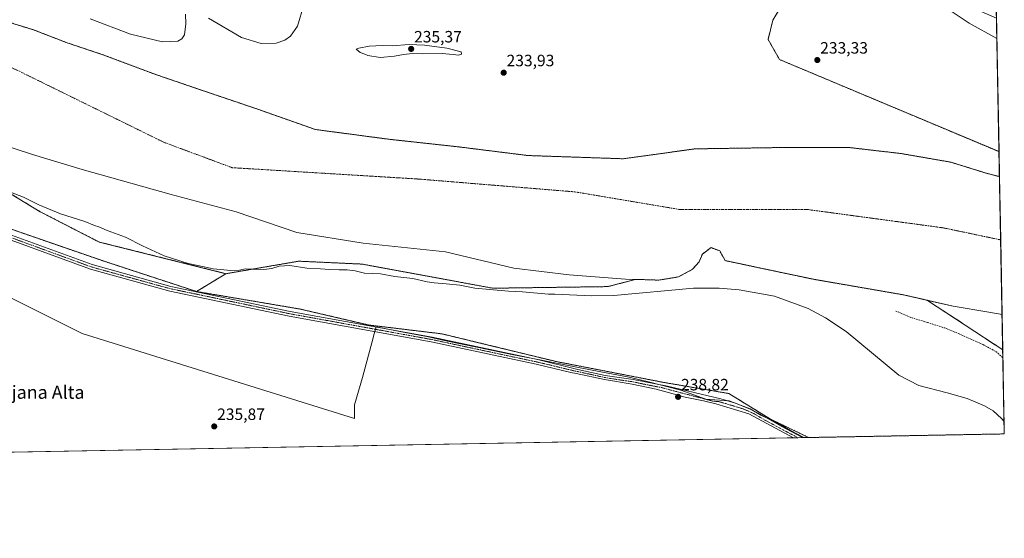
# Model space of a CAD drawing. Units: metres. Extents: x 629445 to 632941, y 4646340 to 4648717.
# Drawn here: x 632340 to 632941, y 4646340 to 4646657 of the extents above; entities that cross this region are included whole.
import ezdxf
from ezdxf.enums import TextEntityAlignment as Align

# ---------------------------------------------------------------- set-up
doc = ezdxf.new("R2010")
doc.units = ezdxf.units.M
doc.header["$MEASUREMENT"] = 0
for name, pattern in [('TRAZO_Y_PUNTO', [1, 0.5, -0.25, 0, -0.25]), ('TRAZOS', [0.75, 0.5, -0.25]), ('TRAZOSX2', [1.5, 1, -0.5])]:
    doc.linetypes.add(name, pattern=pattern)
for name, color, linetype, lineweight in [('Arbolado forestal', 92, 'TRAZOS', 0), ('Arbolado forestal CxS', 92, 'Continuous', 0), ('Camino', 19, 'Continuous', 0), ('Camino Cxs', 19, 'Continuous', 0), ('Camino eje', 39, 'TRAZO_Y_PUNTO', 13), ('Carátula', 7, 'Continuous', 5), ('Comarca CxS', 133, 'Continuous', 0), ('Comunidad Autónoma CxS', 142, 'Continuous', 0), ('Corriente natural Cxs', 5, 'Continuous', 13), ('Corriente natural eje', 5, 'TRAZO_Y_PUNTO', 0), ('Corriente natural superficial', 5, 'Continuous', 13), ('Cultivos herbáceos CxS', 92, 'Continuous', 0), ('Curva de nivel normal', 36, 'Continuous', 0), ('Espacio natural protegido', 2, 'Continuous', 13), ('Espacio natural protegido CxS', 2, 'Continuous', 0), ('Municipio CxS', 142, 'Continuous', 0), ('Provincia CxS', 1, 'Continuous', 0), ('Punto de cota en terreno', 7, 'Continuous', 0), ('Rótulo de punto de cota en terreno', 19, 'Continuous', 0), ('Senda', 19, 'TRAZOSX2', 0), ('Suelo desnudo', 252, 'Continuous', 0), ('Suelo desnudo CxS', 43, 'Continuous', 0), ('Texto cartográfico', 19, 'Continuous', 0)]:
    doc.layers.add(name, color=color, linetype=linetype, lineweight=lineweight)
doc.styles.add('Arial', font='txt', dxfattribs={"height": 0.2})

# ---------------------------------------------------------------- blocks, each defined once
blk = doc.blocks.new('*U150')
at = {"layer": 'Cultivos herbáceos CxS', "color": 92, "linetype": 'Continuous', "lineweight": 0}
blk.add_polyline3d([(632150.07, 4646592.83, 238.96), (632391.59, 4646509.42, 237.18), (632448.06, 4646490.91, 238.05), (632511.35, 4646480.19, 238.43), (632553.22, 4646470.45, 238.03), (632597.85, 4646465.07, 238.16), (632629.34, 4646457.44, 237.38), (632630.19, 4646457.23, 237.44), (632667.75, 4646448.12, 237.65), (632732.99, 4646435.46, 238.81), (632772.91, 4646428.64, 238.17), (632772.91, 4646428.64, 238.17), (632798.23, 4646413.05, 238.52), (632821.52, 4646401.8, 237.78), (631782.35, 4646382.62, 236.55)], dxfattribs=at)
blk = doc.blocks.new('*U156')
at = {"layer": 'Arbolado forestal CxS', "color": 92, "linetype": 'Continuous', "lineweight": 0}
blk.add_polyline3d([(632330.24, 4646553.26, 234.9), (632352.64, 4646539.62, 235.3), (632388.66, 4646521.11, 235.94), (632465.99, 4646501.8, 235.38), (632448.06, 4646490.91, 238.05), (632391.59, 4646509.42, 237.18), (632150.07, 4646592.83, 238.96)], dxfattribs=at)
blk = doc.blocks.new('*U160')
at = {"layer": 'Espacio natural protegido CxS', "color": 2, "linetype": 'Continuous', "lineweight": 0}
blk.add_polyline3d([(632936.1176, 4646660.2508, 236.3322), (632940.92, 4646404.0001, 235.1616), (632818.632, 4646401.7435, 238.14), (632810.448, 4646406.13, 238.1275), (632801.667, 4646411.072, 238.4289), (632792.338, 4646415.465, 238.4576), (632785.752, 4646419.308, 238.5483), (632773.13, 4646424.25, 238.6563), (632761.434, 4646424.952, 238.7487), (632759.412, 4646425.073, 238.7482), (632743.448, 4646430.681, 238.8789), (632723.866, 4646435.758, 238.8267), (632710.909, 4646438.888, 238.58), (632694.781, 4646441.799, 237.789), (632680.166, 4646444.702, 237.7729), (632658.552, 4646449.041, 238.1522), (632641.538, 4646452.334, 238.1716), (632620.132, 4646456.725, 238.143), (632600.099, 4646460.842, 238.5658), (632589.67, 4646463.312, 238.8205), (632573.204, 4646466.331, 238.2425), (632557.5953, 4646469.3519, 238.2257), (632556.0889, 4646463.6254, 238.6625), (632555.822, 4646462.6167, 238.2899), (632549.3901, 4646438.426, 235.8679), (632544.3901, 4646421.7265, 235.8757), (632544.39, 4646413.3268, 235.8755), (632378.1916, 4646465.3277, 235.8656), (632274.0926, 4646517.3279, 235.8388)], dxfattribs=at)
blk = doc.blocks.new('5PATER')
at = {"layer": 'Carátula', "linetype": 'Continuous', "lineweight": 5}
h = blk.add_hatch(color=250, dxfattribs=at)
edge = h.paths.add_edge_path()
edge.add_ellipse((0, 0.01), major_axis=(-1.33, -1.34), ratio=0.999422, start_angle=0, end_angle=360)

msp = doc.modelspace()

# ---------------------------------------------------------------- linework, layer by layer
at = {"layer": 'Arbolado forestal', "color": 92, "linetype": 'TRAZOS', "lineweight": 0}
for points in [[(632937.69, 4646576.29, 233.68), (632803.79, 4646632.5, 233.66), (632796.77, 4646644.81, 233.56), (632799.69, 4646656.5, 234.36), (632808.45, 4646671.11, 234.46), (632813.32, 4646691.57, 233.92), (632807.48, 4646730.54, 235.66), (632794.91, 4646759.78, 236.24)], [(632937.98, 4646561.04, 233.64), (632930.45, 4646562.99, 233.63), (632908.22, 4646569.87, 233.62), (632877.79, 4646575.16, 233.38), (632850.68, 4646578.29, 233.32), (632845.78, 4646578.86, 233.42), (632808.47, 4646578.86, 233.38), (632752.17, 4646577.99, 233.99), (632708.38, 4646571.95, 233.54), (632650.17, 4646573.93, 233.25), (632607.84, 4646579.22, 233.3), (632565.51, 4646583.85, 233.26), (632520.53, 4646589.81, 233.28), (632484.81, 4646602.38, 233.26), (632449.75, 4646614.28, 233.25), (632422.63, 4646623.54, 233.25), (632390.88, 4646635.45, 233.39), (632369.05, 4646642.72, 233.36), (632348.55, 4646650.66, 233.53), (632331.35, 4646655.95, 233.52)], [(632936.16, 4646657.72, 236.2), (632937.69, 4646576.29, 233.68)], [(632465.99, 4646501.8, 235.38), (632388.66, 4646521.11, 235.94), (632352.64, 4646539.62, 235.3), (632330.24, 4646553.26, 234.9), (632279.61, 4646567.87, 235.48), (632261.11, 4646578.59, 234.56), (632243.95, 4646589.98, 233.87), (632217.18, 4646593.1, 234.72), (632191, 4646600.02, 235.11), (632176.4, 4646606.84, 234.98), (632158.87, 4646618.53, 234.57), (632141.58, 4646617.83, 234.35), (632127.59, 4646618.1, 234.78), (632110.71, 4646623.19, 233.68), (632111.66, 4646635.11, 234)], [(632179.6, 4646582.64, 238.56), (632391.58, 4646509.42, 237.18), (632448.06, 4646490.91, 238.05)], [(632937.69, 4646576.29, 233.68), (632937.98, 4646561.04, 233.64)], [(632715.96, 4646498.32, 233.3), (632730.21, 4646497.87, 233.47), (632742.12, 4646499.85, 233.4), (632750.72, 4646504.48, 233.26), (632754.68, 4646509.11, 233.5), (632756.67, 4646513.74, 233.33), (632761.17, 4646517.11, 233.25), (632761.96, 4646517.71, 233.23), (632767.25, 4646515.72, 233.21), (632767.93, 4646514.51, 233.21), (632770.56, 4646509.77, 233.2), (632783.13, 4646507.13, 233.24), (632788.29, 4646506.03, 233.28), (632824.61, 4646498.36, 233.38), (632879.65, 4646488.84, 233.48), (632894.12, 4646485.53, 233.42)], [(632465.99, 4646501.8, 235.38), (632510.38, 4646509.42, 233.81), (632549.12, 4646507.65, 233.6), (632628.8, 4646492.93, 234.42), (632698.91, 4646493.91, 233.37), (632715.96, 4646498.32, 233.3)], [(632448.06, 4646490.91, 238.05), (632465.99, 4646501.8, 235.38)], [(632448.06, 4646490.91, 238.05), (632511.35, 4646480.19, 238.43), (632553.22, 4646470.45, 238.03), (632597.84, 4646465.07, 238.16), (632629.34, 4646457.44, 237.38), (632630.19, 4646457.23, 237.44), (632667.75, 4646448.12, 237.65), (632732.99, 4646435.46, 238.81), (632772.91, 4646428.64, 238.17), (632798.22, 4646413.05, 238.52), (632821.52, 4646401.8, 237.78)], [(632894.12, 4646485.53, 233.42), (632939.96, 4646455.31, 234.09)], [(632939.96, 4646455.31, 234.09), (632940.05, 4646450.49, 234.47), (632940.92, 4646404, 235.16), (632821.52, 4646401.8, 237.78)]]:
    msp.add_polyline3d(points, dxfattribs=at)
at = {"layer": 'Arbolado forestal CxS', "color": 92, "linetype": 'Continuous', "lineweight": 0}
for points in [[(632936.16, 4646657.72, 236.2), (632937.69, 4646576.29, 233.68), (632803.79, 4646632.5, 233.66), (632796.77, 4646644.81, 233.56), (632799.69, 4646656.5, 234.36), (632808.45, 4646671.11, 234.46), (632813.32, 4646691.57, 233.92), (632807.48, 4646730.54, 235.66), (632794.91, 4646759.78, 236.24), (632798.86, 4646758.01, 236.24), (632854.76, 4646708.63, 235.71), (632908.47, 4646670, 235.1), (632936.16, 4646657.72, 236.2)], [(632894.12, 4646485.53, 233.42), (632939.96, 4646455.31, 234.09), (632940.92, 4646404, 235.16), (632821.52, 4646401.8, 237.78), (632798.23, 4646413.05, 238.52), (632772.91, 4646428.64, 238.17), (632732.99, 4646435.46, 238.81), (632667.75, 4646448.12, 237.65), (632630.19, 4646457.23, 237.44), (632629.34, 4646457.44, 237.38), (632597.85, 4646465.07, 238.16), (632553.22, 4646470.45, 238.03), (632511.35, 4646480.19, 238.43), (632448.06, 4646490.91, 238.05), (632465.99, 4646501.8, 235.38), (632510.38, 4646509.42, 233.81), (632549.12, 4646507.65, 233.6), (632628.8, 4646492.93, 234.42), (632698.91, 4646493.91, 233.37), (632715.96, 4646498.32, 233.3), (632730.21, 4646497.86, 233.47), (632742.12, 4646499.85, 233.4), (632750.72, 4646504.48, 233.26), (632754.69, 4646509.11, 233.5), (632756.67, 4646513.74, 233.33), (632761.17, 4646517.11, 233.25), (632761.96, 4646517.71, 233.23), (632767.25, 4646515.72, 233.21), (632767.93, 4646514.51, 233.21), (632770.56, 4646509.77, 233.2), (632783.13, 4646507.13, 233.24), (632788.29, 4646506.03, 233.28), (632824.61, 4646498.36, 233.38), (632879.65, 4646488.84, 233.48), (632894.12, 4646485.53, 233.42)]]:
    msp.add_polyline3d(points, close=True, dxfattribs=at)
msp.add_polyline3d([(632808.45, 4646671.11, 234.46), (632799.69, 4646656.5, 234.36), (632796.77, 4646644.81, 233.56), (632803.79, 4646632.5, 233.66), (632937.69, 4646576.29, 233.68), (632937.98, 4646561.04, 233.64), (632930.45, 4646562.99, 233.63), (632908.22, 4646569.86, 233.62), (632877.79, 4646575.16, 233.38), (632850.68, 4646578.29, 233.32), (632845.78, 4646578.86, 233.42), (632808.47, 4646578.86, 233.38), (632752.17, 4646577.99, 233.99), (632708.38, 4646571.95, 233.54), (632650.17, 4646573.93, 233.25), (632607.84, 4646579.22, 233.3), (632565.51, 4646583.85, 233.26), (632520.53, 4646589.81, 233.28), (632484.81, 4646602.38, 233.26), (632449.75, 4646614.28, 233.25), (632422.63, 4646623.54, 233.25), (632390.88, 4646635.45, 233.39), (632369.05, 4646642.72, 233.36), (632348.55, 4646650.66, 233.53), (632331.35, 4646655.95, 233.52)], dxfattribs=at)
at = {"layer": 'Camino', "color": 19, "linetype": 'Continuous', "lineweight": 0}
for points in [[(632279.06, 4646545.75, 238.11), (632384.3, 4646507.31, 238.51), (632432.41, 4646494.04, 238.62), (632505.16, 4646478.8, 238.8), (632591.73, 4646463.06, 238.82), (632655.99, 4646449.36, 238.21), (632680.74, 4646443.36, 238.19), (632697.46, 4646439.71, 238.36), (632714.38, 4646437.27, 238.73), (632735.41, 4646433.17, 238.91), (632767.93, 4646425.32, 238.7), (632776.95, 4646422.7, 238.72), (632785.86, 4646419.02, 238.6), (632791.94, 4646416.06, 238.45), (632804.67, 4646408.65, 238.52), (632817.8, 4646401.73, 238.24), (632817.8, 4646401.73, 238.24)], [(632812.2, 4646401.62, 238.15), (632812.19, 4646401.63, 238.15), (632785.05, 4646416.23, 238.44), (632764.93, 4646422.29, 238.53), (632757.46, 4646424.23, 238.74), (632746.28, 4646426.48, 238.77), (632735.3, 4646429.39, 238.82), (632728.53, 4646431.31, 238.71), (632713.88, 4646434.38, 238.81), (632696.89, 4646437.12, 238.47), (632679.69, 4646440.92, 237.82), (632676.38, 4646441.54, 237.97), (632655.35, 4646446.5, 238.03), (632591.16, 4646460.19, 238.59), (632504.6, 4646475.93, 238.81), (632431.72, 4646491.19, 238.49), (632383.41, 4646504.52, 238.86), (632278.05, 4646543, 238.86)], [(632817.8, 4646401.73, 238.24), (632812.2, 4646401.62, 238.15)]]:
    msp.add_polyline3d(points, dxfattribs=at)
at = {"layer": 'Camino Cxs', "color": 19, "linetype": 'Continuous', "lineweight": 0}
msp.add_polyline3d([(632279.06, 4646545.75, 238.11), (632384.3, 4646507.31, 238.51), (632432.41, 4646494.04, 238.62), (632505.16, 4646478.8, 238.8), (632591.73, 4646463.06, 238.82), (632655.99, 4646449.36, 238.21), (632680.74, 4646443.36, 238.19), (632697.46, 4646439.71, 238.36), (632714.38, 4646437.27, 238.73), (632735.41, 4646433.17, 238.91), (632767.93, 4646425.32, 238.7), (632776.95, 4646422.7, 238.72), (632785.86, 4646419.02, 238.6), (632791.94, 4646416.06, 238.45), (632804.67, 4646408.65, 238.52), (632817.8, 4646401.73, 238.24), (632817.8, 4646401.73, 238.24), (632812.2, 4646401.62, 238.15), (632812.19, 4646401.63, 238.15), (632785.05, 4646416.23, 238.44), (632764.93, 4646422.29, 238.53), (632757.46, 4646424.23, 238.74), (632746.28, 4646426.48, 238.77), (632735.3, 4646429.39, 238.82), (632728.53, 4646431.31, 238.71), (632713.88, 4646434.38, 238.81), (632696.89, 4646437.12, 238.47), (632679.69, 4646440.92, 237.82), (632676.38, 4646441.54, 237.97), (632655.35, 4646446.5, 238.03), (632591.16, 4646460.19, 238.59), (632504.6, 4646475.93, 238.81), (632431.72, 4646491.19, 238.49), (632383.41, 4646504.52, 238.86), (632278.05, 4646543, 238.86)], dxfattribs=at)
at = {"layer": 'Camino eje', "color": 39, "linetype": 'TRAZO_Y_PUNTO', "lineweight": 13}
msp.add_polyline3d([(632815, 4646401.68, 238.31), (632815, 4646401.68, 238.31), (632808.43, 4646405.14, 238.3), (632794.86, 4646412.44, 238.47), (632788.5, 4646416.15, 238.53), (632785.46, 4646417.63, 238.61), (632781, 4646419.47, 238.64), (632770.94, 4646422.5, 238.62), (632766.43, 4646423.81, 238.72), (632763.35, 4646423.94, 238.73), (632740.45, 4646429.94, 238.87), (632731.97, 4646432.24, 238.83), (632721.46, 4646434.29, 238.92), (632714.13, 4646435.83, 238.77), (632705.67, 4646437.05, 238.56), (632697.18, 4646438.42, 238.82), (632689.12, 4646440.2, 238.45), (632680.49, 4646442.08, 238.02), (632678.56, 4646442.45, 238.17), (632666.19, 4646445.45, 238.26), (632655.67, 4646447.93, 238.42), (632623.58, 4646454.78, 238.39), (632591.45, 4646461.63, 238.71), (632504.88, 4646477.37, 238.83), (632468.51, 4646484.99, 238.24), (632432.07, 4646492.62, 238.68), (632408.01, 4646499.25, 238.7), (632383.86, 4646505.92, 238.71), (632278.56, 4646544.38, 238.64)], dxfattribs=at)
at = {"layer": 'Comarca CxS', "color": 133, "linetype": 'Continuous', "lineweight": 0}
msp.add_polyline3d([(632940.92, 4646404, 235.16), (629487.73, 4646340.28, 241.85), (629445.48, 4648653.38, 238.84), (632897.57, 4648717.1, 299.93), (632940.92, 4646404, 235.16)], close=True, dxfattribs=at)
at = {"layer": 'Comunidad Autónoma CxS', "color": 142, "linetype": 'Continuous', "lineweight": 0}
msp.add_polyline3d([(630815.28, 4646364.78, 237.29), (629487.73, 4646340.28, 241.85), (629445.48, 4648653.38, 238.84), (632897.57, 4648717.1, 299.93), (632935.76, 4646679.55, 236.11), (632940.92, 4646404, 235.16), (630815.28, 4646364.78, 237.29)], close=True, dxfattribs=at)
at = {"layer": 'Corriente natural Cxs', "color": 5, "linetype": 'Continuous', "lineweight": 13}
msp.add_polyline3d([(632331.35, 4646655.95, 233.52), (632348.55, 4646650.66, 233.53), (632369.05, 4646642.72, 233.36), (632390.88, 4646635.45, 233.39), (632422.63, 4646623.54, 233.25), (632449.75, 4646614.28, 233.25), (632484.81, 4646602.38, 233.26), (632520.53, 4646589.81, 233.28), (632565.51, 4646583.85, 233.26), (632607.84, 4646579.22, 233.3), (632650.17, 4646573.93, 233.25), (632708.38, 4646571.95, 233.54), (632752.17, 4646577.99, 233.99), (632808.47, 4646578.86, 233.38), (632845.78, 4646578.86, 233.42), (632877.79, 4646575.16, 233.38), (632908.22, 4646569.86, 233.62), (632930.45, 4646562.99, 233.63), (632937.98, 4646561.04, 233.64), (632939.55, 4646476.98, 233.57), (632931.5, 4646478.25, 233.52), (632909.81, 4646481.96, 233.44), (632879.65, 4646488.84, 233.48), (632824.61, 4646498.36, 233.38), (632788.29, 4646506.03, 233.28), (632783.13, 4646507.13, 233.24), (632770.56, 4646509.77, 233.2), (632767.25, 4646515.72, 233.21), (632761.96, 4646517.71, 233.23), (632756.67, 4646513.74, 233.33), (632754.69, 4646509.11, 233.5), (632750.72, 4646504.48, 233.26), (632742.12, 4646499.85, 233.4), (632730.21, 4646497.86, 233.47), (632709.71, 4646498.53, 233.46), (632675.31, 4646501.17, 233.42), (632641.58, 4646505.14, 233.33), (632599.9, 4646515.06, 233.32), (632549.63, 4646520.35, 233.28), (632509.28, 4646526.97, 233.5), (632472.24, 4646539.54, 233.26), (632432.55, 4646550.12, 233.3), (632378.31, 4646565.33, 233.33), (632347.89, 4646574.59, 233.29), (632313.49, 4646585.84, 233.4)], dxfattribs=at)
at = {"layer": 'Corriente natural eje', "color": 5, "linetype": 'TRAZO_Y_PUNTO', "lineweight": 0}
msp.add_polyline3d([(632191.44, 4646691.58, 233.48), (632239.54, 4646671.4, 233.42), (632339.95, 4646625.33, 233.28), (632428.29, 4646581.93, 233.24), (632469.81, 4646566.5, 233.27), (632583.15, 4646559.59, 233.33), (632678.92, 4646551.74, 233.23), (632742.8, 4646540.99, 233.24), (632820.38, 4646541.03, 233.2), (632903.72, 4646529.78, 233.2), (632938.7, 4646522.43, 233.25)], dxfattribs=at)
at = {"layer": 'Corriente natural superficial', "color": 5, "linetype": 'Continuous', "lineweight": 13}
for points in [[(632331.35, 4646655.95, 233.52), (632348.55, 4646650.66, 233.53), (632369.05, 4646642.72, 233.36), (632390.88, 4646635.45, 233.39), (632422.63, 4646623.54, 233.25), (632449.75, 4646614.28, 233.25), (632484.81, 4646602.38, 233.26), (632520.53, 4646589.81, 233.28), (632565.51, 4646583.85, 233.26), (632607.84, 4646579.22, 233.3), (632650.17, 4646573.93, 233.25), (632708.38, 4646571.95, 233.54), (632752.17, 4646577.99, 233.99), (632808.47, 4646578.86, 233.38), (632845.78, 4646578.86, 233.42), (632877.79, 4646575.16, 233.38), (632908.22, 4646569.86, 233.62), (632930.45, 4646562.99, 233.63), (632937.98, 4646561.04, 233.64)], [(632939.55, 4646476.98, 233.57), (632931.5, 4646478.25, 233.52), (632909.81, 4646481.96, 233.44), (632879.65, 4646488.84, 233.48), (632824.61, 4646498.36, 233.38), (632788.29, 4646506.03, 233.28), (632783.13, 4646507.13, 233.24), (632770.56, 4646509.77, 233.2), (632767.25, 4646515.72, 233.21), (632761.96, 4646517.71, 233.23), (632756.67, 4646513.74, 233.33), (632754.69, 4646509.11, 233.5), (632750.72, 4646504.48, 233.26), (632742.12, 4646499.85, 233.4), (632730.21, 4646497.86, 233.47), (632709.71, 4646498.53, 233.46), (632675.31, 4646501.17, 233.42), (632641.58, 4646505.14, 233.33), (632599.9, 4646515.06, 233.32), (632549.63, 4646520.35, 233.28), (632509.28, 4646526.97, 233.5), (632472.24, 4646539.54, 233.26), (632432.55, 4646550.12, 233.3), (632378.31, 4646565.33, 233.33), (632347.89, 4646574.59, 233.29), (632313.49, 4646585.84, 233.4)], [(632937.98, 4646561.04, 233.64), (632939.55, 4646476.98, 233.57)]]:
    msp.add_polyline3d(points, dxfattribs=at)
at = {"layer": 'Cultivos herbáceos CxS', "color": 92, "linetype": 'Continuous', "lineweight": 0}
for points in [[(632179.6, 4646582.64, 238.56), (632391.58, 4646509.42, 237.18), (632448.06, 4646490.91, 238.05)], [(632448.06, 4646490.91, 238.05), (632511.35, 4646480.19, 238.43), (632553.22, 4646470.45, 238.03), (632597.84, 4646465.07, 238.16), (632629.34, 4646457.44, 237.38), (632630.19, 4646457.23, 237.44), (632667.75, 4646448.12, 237.65), (632732.99, 4646435.46, 238.81), (632772.91, 4646428.64, 238.17), (632798.22, 4646413.05, 238.52), (632821.52, 4646401.8, 237.78)], [(632821.52, 4646401.8, 237.78), (632817.8, 4646401.73, 238.24), (632815, 4646401.68, 238.31), (632812.2, 4646401.63, 238.15), (632115.54, 4646388.77, 236.39), (632112.14, 4646388.71, 236.48), (632108.75, 4646388.64, 236.7), (632107, 4646388.61, 236.84), (631909.75, 4646384.97, 236.2), (631906.51, 4646384.91, 236.22), (631903.26, 4646384.85, 236.11), (631806.45, 4646383.07, 237.09), (631795.02, 4646382.86, 238.85), (631792.37, 4646382.81, 238.98), (631789.72, 4646382.76, 238.92), (631782.35, 4646382.62, 236.55)]]:
    msp.add_polyline3d(points, dxfattribs=at)
at = {"layer": 'Curva de nivel normal', "color": 36, "linetype": 'Continuous', "lineweight": 0}
for points in [[(632455.36, 4646657.81, 235), (632475.47, 4646645.93, 235), (632487.46, 4646642.31, 235), (632496.53, 4646642.49, 235), (632501.95, 4646644.3, 235), (632505.44, 4646646.7, 235), (632509.55, 4646652.95, 235), (632513.42, 4646665.82, 235)], [(632898.75, 4646668.5, 235), (632919.53, 4646654.75, 235), (632936.4, 4646645.28, 235)], [(632383.16, 4646657.26, 235), (632407.71, 4646648.01, 235), (632427.33, 4646643.33, 235), (632436.64, 4646643.81, 235), (632439.01, 4646645.13, 235), (632440.74, 4646647.49, 235), (632441.46, 4646654.24, 235), (632441.26, 4646660.17, 235)], [(632560.1, 4646633.75, 235), (632568.81, 4646634.52, 235), (632574.38, 4646635.67, 235), (632579.72, 4646636.18, 235), (632585.96, 4646636.02, 235), (632597.87, 4646636.13, 235), (632604.6, 4646635.68, 235), (632607.87, 4646635.11, 235), (632609.76, 4646635.89, 235), (632609.41, 4646637.31, 235), (632600.68, 4646639.43, 235), (632587.04, 4646641.38, 235), (632577.72, 4646641.67, 235), (632567.46, 4646640.96, 235), (632561.49, 4646641.05, 235), (632553.41, 4646640.59, 235), (632547.07, 4646639.36, 235), (632545.4, 4646638.75, 235), (632547.93, 4646636.88, 235), (632550.76, 4646635.89, 235), (632552.58, 4646634.95, 235), (632560.1, 4646633.75, 235)], [(632940.78, 4646411.55, 235), (632939.21, 4646413.45, 235), (632934.1, 4646418.02, 235), (632928.81, 4646421.09, 235), (632918.29, 4646425.59, 235), (632906.08, 4646429.1, 235), (632888.67, 4646433.6, 235), (632876.61, 4646439.84, 235), (632844.37, 4646466.42, 235), (632831.91, 4646474.83, 235), (632821.17, 4646480.53, 235), (632800.67, 4646487.99, 235), (632779.23, 4646491.98, 235), (632766.99, 4646492.93, 235), (632751.36, 4646492.99, 235), (632702.59, 4646488.53, 235), (632689.11, 4646488.25, 235), (632666.64, 4646489.24, 235), (632662.86, 4646489.33, 235), (632646.92, 4646490.7, 235), (632638.4, 4646491.11, 235), (632627.03, 4646492.18, 235), (632617.77, 4646492.98, 235), (632608.71, 4646494.77, 235), (632600.44, 4646495.51, 235), (632593.12, 4646496.32, 235), (632588.78, 4646496.77, 235), (632580.02, 4646498.87, 235), (632568.98, 4646500.18, 235), (632560.33, 4646501.62, 235), (632550.46, 4646502.22, 235), (632544.77, 4646503.46, 235), (632540.05, 4646504.2, 235), (632535.06, 4646504.09, 235), (632529.47, 4646504.27, 235), (632523.6, 4646504.85, 235), (632515.38, 4646505.19, 235), (632505.06, 4646506.76, 235), (632498.39, 4646506.47, 235), (632494.06, 4646505.02, 235), (632489.06, 4646504.36, 235), (632481.39, 4646504.53, 235), (632477.73, 4646504.81, 235), (632474.18, 4646503.99, 235), (632468.88, 4646503.79, 235), (632458.16, 4646504.76, 235), (632452.72, 4646505.97, 235), (632443.02, 4646508.11, 235), (632428.24, 4646512.77, 235), (632415, 4646518.74, 235), (632404.63, 4646524.04, 235), (632393.52, 4646528.22, 235), (632388.38, 4646530.31, 235), (632385.8, 4646531.16, 235), (632379.98, 4646533.61, 235), (632364.98, 4646538.31, 235), (632351.79, 4646543.81, 235), (632342.53, 4646548.56, 235), (632331.83, 4646552.56, 235)]]:
    msp.add_polyline3d(points, dxfattribs=at)
at = {"layer": 'Espacio natural protegido', "color": 2, "linetype": 'Continuous', "lineweight": 13}
msp.add_polyline3d([(632818.63, 4646401.74, 238.14), (632810.45, 4646406.13, 238.13), (632801.67, 4646411.07, 238.43), (632792.34, 4646415.47, 238.46), (632785.75, 4646419.31, 238.55), (632773.13, 4646424.25, 238.66), (632761.43, 4646424.95, 238.75), (632759.41, 4646425.07, 238.75), (632743.45, 4646430.68, 238.88), (632723.87, 4646435.76, 238.83), (632710.91, 4646438.89, 238.58), (632694.78, 4646441.8, 237.79), (632680.17, 4646444.7, 237.77), (632658.55, 4646449.04, 238.15), (632641.54, 4646452.33, 238.17), (632620.13, 4646456.73, 238.14), (632600.1, 4646460.84, 238.57), (632589.67, 4646463.31, 238.82), (632573.2, 4646466.33, 238.24), (632557.6, 4646469.35, 238.23), (632556.09, 4646463.63, 238.66), (632555.82, 4646462.62, 238.29), (632549.39, 4646438.43, 235.87), (632544.39, 4646421.73, 235.88), (632544.39, 4646413.33, 235.88), (632378.19, 4646465.33, 235.87), (632274.09, 4646517.33, 235.84)], dxfattribs=at)
at = {"layer": 'Municipio CxS', "color": 142, "linetype": 'Continuous', "lineweight": 0}
msp.add_polyline3d([(632935.76, 4646679.55, 236.11), (632940.92, 4646404, 235.16), (632940.92, 4646404, 235.16), (630815.28, 4646364.78, 237.29)], dxfattribs=at)
at = {"layer": 'Provincia CxS', "color": 1, "linetype": 'Continuous', "lineweight": 0}
msp.add_polyline3d([(632940.92, 4646404, 235.16), (629487.73, 4646340.28, 241.85), (629445.48, 4648653.38, 238.84), (632897.57, 4648717.1, 299.93), (632940.92, 4646404, 235.16)], close=True, dxfattribs=at)
at = {"layer": 'Senda', "color": 19, "linetype": 'TRAZOSX2', "lineweight": 0}
msp.add_polyline3d([(632874.7, 4646479, 234.36), (632884.22, 4646475.03, 234.62), (632893.96, 4646472.01, 234.81), (632904.15, 4646468.84, 234.65), (632913.28, 4646465.13, 234.47), (632927.96, 4646458.52, 234.33), (632935.76, 4646454.28, 234.36), (632940.05, 4646450.49, 234.47)], dxfattribs=at)
at = {"layer": 'Suelo desnudo', "color": 252, "linetype": 'Continuous', "lineweight": 0}
for points in [[(632937.98, 4646561.04, 233.64), (632930.45, 4646562.99, 233.63), (632908.22, 4646569.87, 233.62), (632877.79, 4646575.16, 233.38), (632850.68, 4646578.29, 233.32), (632845.78, 4646578.86, 233.42), (632808.47, 4646578.86, 233.38), (632752.17, 4646577.99, 233.99), (632708.38, 4646571.95, 233.54), (632650.17, 4646573.93, 233.25), (632607.84, 4646579.22, 233.3), (632565.51, 4646583.85, 233.26), (632520.53, 4646589.81, 233.28), (632484.81, 4646602.38, 233.26), (632449.75, 4646614.28, 233.25), (632422.63, 4646623.54, 233.25), (632390.88, 4646635.45, 233.39), (632369.05, 4646642.72, 233.36), (632348.55, 4646650.66, 233.53), (632331.35, 4646655.95, 233.52)], [(632715.96, 4646498.32, 233.3), (632709.71, 4646498.53, 233.46), (632675.31, 4646501.17, 233.42), (632641.58, 4646505.14, 233.33), (632599.9, 4646515.06, 233.32), (632549.63, 4646520.35, 233.28), (632509.28, 4646526.97, 233.5), (632472.24, 4646539.54, 233.26), (632432.55, 4646550.12, 233.3), (632378.31, 4646565.33, 233.33), (632347.89, 4646574.59, 233.29), (632313.49, 4646585.84, 233.4), (632272.48, 4646599.73, 233.48), (632225.52, 4646615.6, 233.52), (632193.77, 4646629.5, 233.45), (632164.66, 4646640.08, 233.5), (632135.56, 4646643.39, 233.53), (632133.65, 4646644.68, 233.56)], [(632715.96, 4646498.32, 233.3), (632709.71, 4646498.53, 233.46), (632675.31, 4646501.17, 233.42), (632641.58, 4646505.14, 233.33), (632599.9, 4646515.06, 233.32), (632549.63, 4646520.35, 233.28), (632509.28, 4646526.97, 233.5), (632472.24, 4646539.54, 233.26), (632432.55, 4646550.12, 233.3), (632378.31, 4646565.33, 233.33), (632347.89, 4646574.59, 233.29), (632313.49, 4646585.84, 233.4), (632272.48, 4646599.73, 233.48), (632225.52, 4646615.6, 233.52), (632193.77, 4646629.5, 233.45), (632164.66, 4646640.08, 233.5), (632135.56, 4646643.39, 233.53), (632133.65, 4646644.68, 233.56)], [(632465.99, 4646501.8, 235.38), (632388.66, 4646521.11, 235.94), (632352.64, 4646539.62, 235.3), (632330.24, 4646553.26, 234.9), (632279.61, 4646567.87, 235.48), (632261.11, 4646578.59, 234.56), (632243.95, 4646589.98, 233.87), (632217.18, 4646593.1, 234.72), (632191, 4646600.02, 235.11), (632176.4, 4646606.84, 234.98), (632158.87, 4646618.53, 234.57), (632141.58, 4646617.83, 234.35), (632127.59, 4646618.1, 234.78), (632110.71, 4646623.19, 233.68), (632111.66, 4646635.11, 234)], [(632937.98, 4646561.04, 233.64), (632938.7, 4646522.43, 233.25), (632939.55, 4646476.98, 233.57)], [(632715.96, 4646498.32, 233.3), (632730.21, 4646497.87, 233.47), (632742.12, 4646499.85, 233.4), (632750.72, 4646504.48, 233.26), (632754.68, 4646509.11, 233.5), (632756.67, 4646513.74, 233.33), (632761.17, 4646517.11, 233.25), (632761.96, 4646517.71, 233.23), (632767.25, 4646515.72, 233.21), (632767.93, 4646514.51, 233.21), (632770.56, 4646509.77, 233.2), (632783.13, 4646507.13, 233.24), (632788.29, 4646506.03, 233.28), (632824.61, 4646498.36, 233.38), (632879.65, 4646488.84, 233.48), (632894.12, 4646485.53, 233.42)], [(632465.99, 4646501.8, 235.38), (632510.38, 4646509.42, 233.81), (632549.12, 4646507.65, 233.6), (632628.8, 4646492.93, 234.42), (632698.91, 4646493.91, 233.37), (632715.96, 4646498.32, 233.3)], [(632894.12, 4646485.53, 233.42), (632939.96, 4646455.31, 234.09)], [(632894.12, 4646485.53, 233.42), (632909.81, 4646481.96, 233.44), (632931.5, 4646478.25, 233.52), (632939.55, 4646476.98, 233.57)], [(632894.12, 4646485.53, 233.42), (632909.81, 4646481.96, 233.44), (632931.5, 4646478.25, 233.52), (632939.55, 4646476.98, 233.57)], [(632939.55, 4646476.98, 233.57), (632939.96, 4646455.31, 234.09)]]:
    msp.add_polyline3d(points, dxfattribs=at)
at = {"layer": 'Suelo desnudo CxS', "color": 43, "linetype": 'Continuous', "lineweight": 0}
for points in [[(632331.35, 4646655.95, 233.52), (632348.55, 4646650.66, 233.53), (632369.05, 4646642.72, 233.36), (632390.88, 4646635.45, 233.39), (632422.63, 4646623.54, 233.25), (632449.75, 4646614.28, 233.25), (632484.81, 4646602.38, 233.26), (632520.53, 4646589.81, 233.28), (632565.51, 4646583.85, 233.26), (632607.84, 4646579.22, 233.3), (632650.17, 4646573.93, 233.25), (632708.38, 4646571.95, 233.54), (632752.17, 4646577.99, 233.99), (632808.47, 4646578.86, 233.38), (632845.78, 4646578.86, 233.42), (632850.68, 4646578.29, 233.32), (632877.79, 4646575.16, 233.38), (632908.22, 4646569.86, 233.62), (632930.45, 4646562.99, 233.63), (632937.98, 4646561.04, 233.64), (632939.55, 4646476.98, 233.57), (632931.5, 4646478.25, 233.52), (632909.81, 4646481.96, 233.44), (632894.12, 4646485.53, 233.42), (632879.65, 4646488.84, 233.48), (632824.61, 4646498.36, 233.38), (632788.29, 4646506.03, 233.28), (632783.13, 4646507.13, 233.24), (632770.56, 4646509.77, 233.2), (632767.93, 4646514.51, 233.21), (632767.25, 4646515.72, 233.21), (632761.96, 4646517.71, 233.23), (632761.17, 4646517.11, 233.25), (632756.67, 4646513.74, 233.33), (632754.69, 4646509.11, 233.5), (632750.72, 4646504.48, 233.26), (632742.12, 4646499.85, 233.4), (632730.21, 4646497.86, 233.47), (632715.96, 4646498.32, 233.3), (632709.71, 4646498.53, 233.46), (632675.31, 4646501.17, 233.42), (632641.58, 4646505.14, 233.33), (632599.9, 4646515.06, 233.32), (632549.63, 4646520.35, 233.28), (632509.28, 4646526.97, 233.5), (632472.24, 4646539.54, 233.26), (632432.55, 4646550.12, 233.3), (632378.31, 4646565.33, 233.33), (632347.89, 4646574.59, 233.29), (632313.49, 4646585.84, 233.4)], [(632313.49, 4646585.84, 233.4), (632347.89, 4646574.59, 233.29), (632378.31, 4646565.33, 233.33), (632432.55, 4646550.12, 233.3), (632472.24, 4646539.54, 233.26), (632509.28, 4646526.97, 233.5), (632549.63, 4646520.35, 233.28), (632599.9, 4646515.06, 233.32), (632641.58, 4646505.14, 233.33), (632675.31, 4646501.17, 233.42), (632709.71, 4646498.53, 233.46), (632715.96, 4646498.32, 233.3), (632715.96, 4646498.32, 233.3), (632698.91, 4646493.91, 233.37), (632628.8, 4646492.93, 234.42), (632549.12, 4646507.65, 233.6), (632510.38, 4646509.42, 233.81), (632465.99, 4646501.8, 235.38), (632388.66, 4646521.11, 235.94), (632352.64, 4646539.62, 235.3), (632330.24, 4646553.26, 234.9)]]:
    msp.add_polyline3d(points, dxfattribs=at)
msp.add_polyline3d([(632939.55, 4646476.98, 233.57), (632939.96, 4646455.31, 234.09), (632894.12, 4646485.53, 233.42), (632909.81, 4646481.96, 233.44), (632931.5, 4646478.25, 233.52), (632939.55, 4646476.98, 233.57)], close=True, dxfattribs=at)

# ---------------------------------------------------------------- block references
at = {"layer": 'Arbolado forestal CxS', "color": 92, "linetype": 'Continuous', "lineweight": 0}
msp.add_blockref('*U156', (0, 0), dxfattribs=at)
at = {"layer": 'Cultivos herbáceos CxS', "color": 92, "linetype": 'Continuous', "lineweight": 0}
msp.add_blockref('*U150', (0, 0), dxfattribs=at)
at = {"layer": 'Espacio natural protegido CxS', "color": 2, "linetype": 'Continuous', "lineweight": 0}
msp.add_blockref('*U160', (0, 0), dxfattribs=at)
at = {"layer": 'Punto de cota en terreno', "linetype": 'Continuous', "lineweight": 0}
for p in [(632579, 4646639, 235.37), (632826.81, 4646632.19, 233.33), (632635.45, 4646624.47, 233.93), (632741.89, 4646426.63, 238.82), (632458.84, 4646408.57, 235.87)]:
    msp.add_blockref('5PATER', p, dxfattribs=at)

# ---------------------------------------------------------------- texts
at = {"layer": 'Rótulo de punto de cota en terreno', "color": 19, "linetype": 'Continuous', "lineweight": 0, "style": 'Arial'}
for s, p in [('235,37', (632580.76, 4646640.76)), ('233,33', (632828.57, 4646633.95)), ('233,93', (632637.21, 4646626.23)), ('238,82', (632743.65, 4646428.39)), ('235,87', (632460.6, 4646410.33))]:
    msp.add_text(s, height=7, dxfattribs=at).set_placement(p, align=Align.BOTTOM_LEFT)
at = {"layer": 'Texto cartográfico', "color": 19, "linetype": 'Continuous', "lineweight": 0, "style": 'Arial'}
msp.add_text('Mejana Alta', height=8, dxfattribs=at).set_placement((632350.03, 4646429.44), align=Align.MIDDLE_CENTER)

doc.saveas('drawing.dxf')
